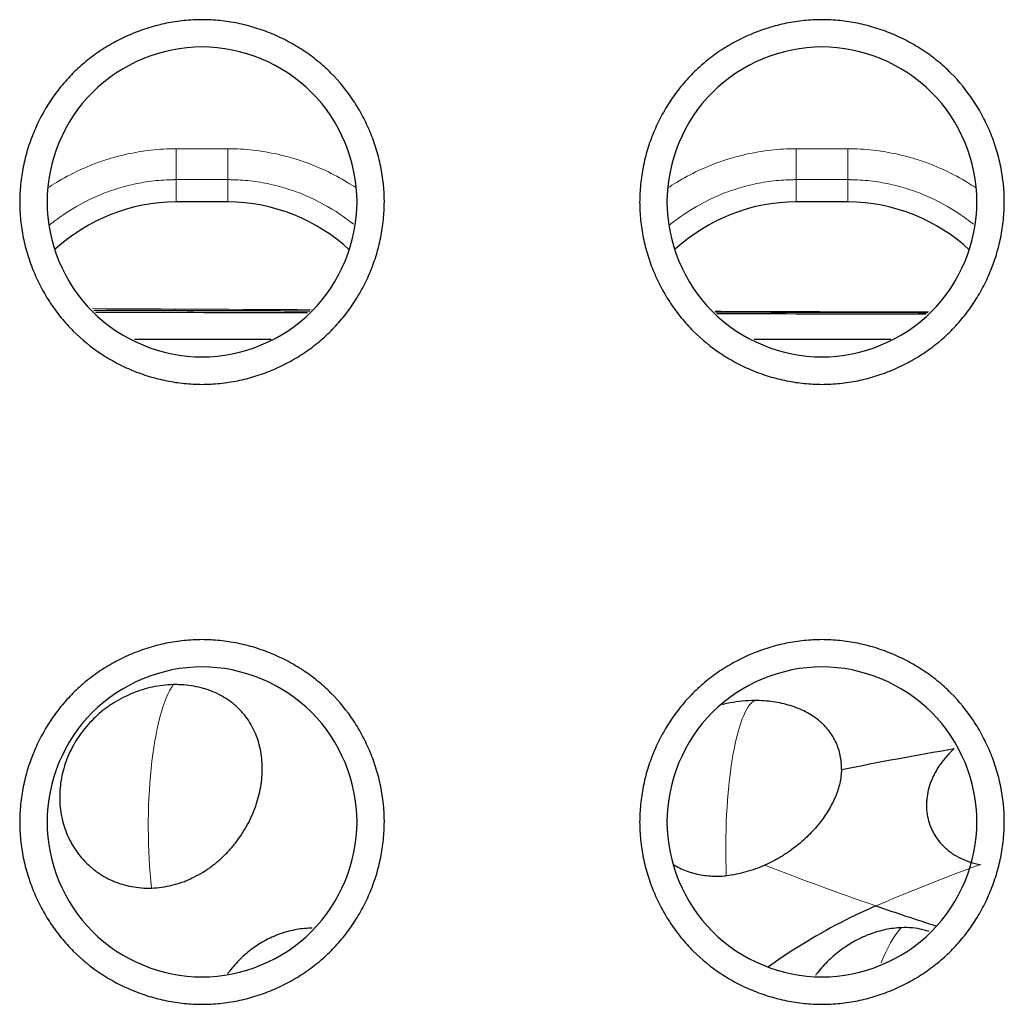
# Model space of a CAD drawing. Units: millimetres. Extents: x 0 to 4075, y 0 to 2906.
# Drawn here: x 978 to 987, y 816 to 825 of the extents above; entities that cross this region are included whole.
import ezdxf

# ---------------------------------------------------------------- set-up
doc = ezdxf.new("R2010")
doc.units = ezdxf.units.MM
doc.layers.add('1', color=7, linetype='Continuous', true_color=0xffffff)

msp = doc.modelspace()

# ---------------------------------------------------------------- linework, layer by layer
at = {"layer": '1', "color": 3, "linetype": 'Continuous', "lineweight": 13}
for p, q in [((979.0314, 823.8711), (979.5314, 823.8711)), ((979.0314, 823.5722), (979.0314, 823.8711)), ((979.5314, 823.5722), (979.5314, 823.8711)), ((985.0314, 823.8711), (985.5314, 823.8711)), ((985.0314, 823.5722), (985.0314, 823.8711)), ((985.5314, 823.5722), (985.5314, 823.8711)), ((979.0314, 823.5722), (979.0314, 823.3564)), ((979.5314, 823.5722), (979.0314, 823.5722)), ((979.5314, 823.3564), (979.5314, 823.5722)), ((985.0314, 823.5722), (985.0314, 823.3564)), ((985.5314, 823.5722), (985.0314, 823.5722)), ((985.5314, 823.3564), (985.5314, 823.5722))]:
    msp.add_line(p, q, dxfattribs=at)
at = {"layer": '1', "color": 3, "linetype": 'Continuous', "lineweight": 25}
for p, q in [((979.5314, 823.3564), (979.0314, 823.3564)), ((985.5314, 823.3564), (985.0314, 823.3564)), ((978.6271, 822.0297), (979.9491, 822.0297)), ((984.6267, 822.0297), (985.9486, 822.0297))]:
    msp.add_line(p, q, dxfattribs=at)
at = {"layer": '1', "color": 3, "linetype": 'Continuous', "lineweight": 13}
for centre, major_axis, ratio, start_param, end_param in [((979.1237, 817.3171), (0, 1.45), 0.249858, 0.338853, 1.177308), ((984.661, 817.0871), (0, 1.45), 0.214298, 0.094405, 0.924259), ((984.661, 817.0871), (0, -1.45), 0.214298, 4.065852, 4.886578), ((979.1237, 817.3171), (0, -1.45), 0.249858, 4.318901, 5.139527), ((986.3041, 815.0168), (0, -1.45), 0.4192, 3.575048, 3.973101)]:
    msp.add_ellipse(centre, major_axis=major_axis, ratio=ratio, start_param=start_param, end_param=end_param, dxfattribs=at)
at = {"layer": '1', "color": 3, "linetype": 'Continuous', "lineweight": 25}
for points, knots in [([(979.2814, 825.1202), (979.3397, 825.1202), (979.3975, 825.1172), (979.512, 825.1055), (979.6256, 825.0882), (979.7372, 825.0599), (979.8202, 825.0346), (979.8478, 825.0254), (979.9026, 825.0057), (979.9296, 824.9953), (980.0098, 824.9621), (980.1139, 824.9129), (980.2127, 824.8542), (980.2848, 824.8065), (980.3084, 824.79), (980.3551, 824.7556), (980.3781, 824.7378), (980.4458, 824.6827), (980.4886, 824.644), (980.6105, 824.522), (980.6831, 824.433), (980.7631, 824.3124), (980.7786, 824.2878), (980.8083, 824.2378), (980.8225, 824.2126), (980.8632, 824.136), (980.9123, 824.0319), (980.9513, 823.9236), (980.9767, 823.8409), (980.9845, 823.813), (980.9988, 823.7568), (981.0053, 823.7284), (981.0341, 823.5862), (981.0458, 823.472), (981.046, 823.2997), (981.0431, 823.2422), (981.0344, 823.1556), (981.0307, 823.1267), (981.022, 823.0693), (981.017, 823.0408), (980.9998, 822.9559), (980.9715, 822.8443), (980.9327, 822.736), (980.8996, 822.6559), (980.8879, 822.6294), (980.8631, 822.5768), (980.8501, 822.5507), (980.8093, 822.474), (980.7504, 822.3749), (980.6825, 822.2824), (980.6099, 822.1932), (980.5712, 822.1503), (980.5096, 822.0885), (980.4885, 822.0684), (980.4455, 822.0296), (980.4236, 822.0108), (980.3566, 821.9561), (980.264, 821.888), (980.1651, 821.829), (980.0886, 821.7882), (980.0627, 821.7752), (980.01, 821.7503), (979.9835, 821.7386), (979.9033, 821.7053), (979.7948, 821.6663), (979.6834, 821.6379), (979.5706, 821.6149), (979.5133, 821.6061), (979.3974, 821.5943), (979.282, 821.5883), (979.11, 821.5971), (978.9962, 821.6142), (978.9112, 821.6314), (978.8829, 821.6378), (978.8264, 821.6521), (978.7985, 821.6599), (978.7155, 821.6852), (978.6071, 821.7241), (978.503, 821.773), (978.4266, 821.8136), (978.4014, 821.8277), (978.3515, 821.8573), (978.3268, 821.8728), (978.2057, 821.9529), (978.1166, 822.0255), (977.9947, 822.1471), (977.956, 822.1897), (977.901, 822.257), (977.8831, 822.2801), (977.8486, 822.3268), (977.832, 822.3506), (977.7841, 822.4228), (977.7251, 822.5216), (977.6759, 822.6257), (977.6427, 822.7057), (977.6322, 822.7326), (977.6125, 822.7873), (977.6033, 822.8149), (977.5778, 822.8981), (977.5493, 823.0098), (977.5319, 823.1233), (977.5201, 823.2377), (977.517, 823.2953), (977.5169, 823.3824), (977.5176, 823.4116), (977.5205, 823.4696), (977.5227, 823.4984), (977.5314, 823.5845), (977.5486, 823.6982), (977.5768, 823.8098), (977.602, 823.8927), (977.6111, 823.9202), (977.6307, 823.9749), (977.6412, 824.0021), (977.6744, 824.0824), (977.7235, 824.1868), (977.7821, 824.2856), (977.8456, 824.3817), (977.8798, 824.4283), (977.9349, 824.4961), (977.9538, 824.5182), (977.9926, 824.5611), (978.0124, 824.5821), (978.0734, 824.6432), (978.1586, 824.7202), (978.2512, 824.7885), (978.3234, 824.8365), (978.3479, 824.852), (978.3979, 824.8818), (978.4232, 824.8961), (978.4998, 824.9369), (978.604, 824.9861), (978.7122, 825.0251), (978.7948, 825.0506), (978.8226, 825.0584), (978.8787, 825.0727), (978.9071, 825.0792), (978.9926, 825.0967), (979.05, 825.1054), (979.1652, 825.1172), (979.2232, 825.1202), (979.2814, 825.1202)], [0, 0, 0, 0, 0.015625, 0.015625, 0.03125, 0.046875, 0.046875, 0.054688, 0.054688, 0.0625, 0.0625, 0.078125, 0.09375, 0.09375, 0.101563, 0.101563, 0.109375, 0.109375, 0.125, 0.125, 0.15625, 0.15625, 0.164063, 0.164063, 0.171875, 0.171875, 0.1875, 0.203125, 0.203125, 0.210937, 0.210937, 0.21875, 0.21875, 0.25, 0.25, 0.265625, 0.265625, 0.273438, 0.273438, 0.28125, 0.28125, 0.296875, 0.3125, 0.3125, 0.320313, 0.320313, 0.328125, 0.328125, 0.34375, 0.359375, 0.359375, 0.375, 0.375, 0.382813, 0.382813, 0.390625, 0.390625, 0.40625, 0.421875, 0.421875, 0.429688, 0.429688, 0.4375, 0.4375, 0.453125, 0.46875, 0.46875, 0.484375, 0.484375, 0.5, 0.515625, 0.53125, 0.53125, 0.539063, 0.539063, 0.546875, 0.546875, 0.5625, 0.578125, 0.578125, 0.585938, 0.585938, 0.59375, 0.59375, 0.625, 0.625, 0.640625, 0.640625, 0.648438, 0.648438, 0.65625, 0.65625, 0.671875, 0.6875, 0.6875, 0.695312, 0.695312, 0.703125, 0.703125, 0.71875, 0.734375, 0.734375, 0.75, 0.75, 0.757812, 0.757812, 0.765625, 0.765625, 0.78125, 0.796875, 0.796875, 0.804687, 0.804687, 0.8125, 0.8125, 0.828125, 0.84375, 0.84375, 0.859375, 0.859375, 0.867187, 0.867187, 0.875, 0.875, 0.890625, 0.90625, 0.90625, 0.914062, 0.914062, 0.921875, 0.921875, 0.9375, 0.953125, 0.953125, 0.960937, 0.960937, 0.96875, 0.96875, 0.984375, 0.984375, 1, 1, 1, 1]), ([(985.2814, 825.1202), (985.3397, 825.1202), (985.3975, 825.1172), (985.512, 825.1055), (985.6256, 825.0882), (985.7372, 825.0599), (985.8202, 825.0346), (985.8478, 825.0254), (985.9026, 825.0057), (985.9296, 824.9953), (986.0098, 824.9621), (986.1139, 824.9129), (986.2127, 824.8542), (986.2848, 824.8065), (986.3084, 824.79), (986.3551, 824.7556), (986.3781, 824.7378), (986.4458, 824.6827), (986.4886, 824.644), (986.6105, 824.522), (986.6831, 824.433), (986.7631, 824.3124), (986.7786, 824.2878), (986.8083, 824.2378), (986.8225, 824.2126), (986.8632, 824.136), (986.9123, 824.0319), (986.9513, 823.9236), (986.9767, 823.8409), (986.9845, 823.813), (986.9988, 823.7568), (987.0053, 823.7284), (987.0341, 823.5862), (987.0458, 823.472), (987.046, 823.2997), (987.0431, 823.2422), (987.0344, 823.1556), (987.0307, 823.1267), (987.022, 823.0693), (987.017, 823.0408), (986.9998, 822.9559), (986.9715, 822.8443), (986.9327, 822.736), (986.8996, 822.6559), (986.8879, 822.6294), (986.8631, 822.5768), (986.8501, 822.5507), (986.8093, 822.474), (986.7504, 822.3749), (986.6825, 822.2824), (986.6099, 822.1932), (986.5712, 822.1503), (986.5096, 822.0885), (986.4885, 822.0684), (986.4455, 822.0296), (986.4236, 822.0108), (986.3566, 821.9561), (986.264, 821.888), (986.1651, 821.829), (986.0886, 821.7882), (986.0627, 821.7752), (986.01, 821.7503), (985.9835, 821.7386), (985.9033, 821.7053), (985.7948, 821.6663), (985.6834, 821.6379), (985.5706, 821.6149), (985.5133, 821.6061), (985.3974, 821.5943), (985.282, 821.5883), (985.11, 821.5971), (984.9962, 821.6142), (984.9112, 821.6314), (984.8829, 821.6378), (984.8264, 821.6521), (984.7985, 821.6599), (984.7155, 821.6852), (984.6071, 821.7241), (984.503, 821.773), (984.4266, 821.8136), (984.4014, 821.8277), (984.3515, 821.8573), (984.3268, 821.8728), (984.2057, 821.9529), (984.1166, 822.0255), (983.9947, 822.1471), (983.956, 822.1897), (983.901, 822.257), (983.8831, 822.2801), (983.8486, 822.3268), (983.832, 822.3506), (983.7841, 822.4228), (983.7251, 822.5216), (983.6759, 822.6257), (983.6427, 822.7057), (983.6322, 822.7326), (983.6125, 822.7873), (983.6033, 822.8149), (983.5778, 822.8981), (983.5493, 823.0098), (983.5319, 823.1233), (983.5201, 823.2377), (983.517, 823.2953), (983.5169, 823.3824), (983.5176, 823.4116), (983.5205, 823.4696), (983.5227, 823.4984), (983.5314, 823.5845), (983.5486, 823.6982), (983.5768, 823.8098), (983.602, 823.8927), (983.6111, 823.9202), (983.6307, 823.9749), (983.6412, 824.0021), (983.6744, 824.0824), (983.7235, 824.1868), (983.7821, 824.2856), (983.8456, 824.3817), (983.8798, 824.4283), (983.9349, 824.4961), (983.9538, 824.5182), (983.9926, 824.5611), (984.0124, 824.5821), (984.0734, 824.6432), (984.1586, 824.7202), (984.2512, 824.7885), (984.3234, 824.8365), (984.3479, 824.852), (984.3979, 824.8818), (984.4232, 824.8961), (984.4998, 824.9369), (984.604, 824.9861), (984.7122, 825.0251), (984.7948, 825.0506), (984.8226, 825.0584), (984.8787, 825.0727), (984.9071, 825.0792), (984.9926, 825.0967), (985.05, 825.1054), (985.1652, 825.1172), (985.2232, 825.1202), (985.2814, 825.1202)], [0, 0, 0, 0, 0.015625, 0.015625, 0.03125, 0.046875, 0.046875, 0.054688, 0.054688, 0.0625, 0.0625, 0.078125, 0.09375, 0.09375, 0.101563, 0.101563, 0.109375, 0.109375, 0.125, 0.125, 0.15625, 0.15625, 0.164063, 0.164063, 0.171875, 0.171875, 0.1875, 0.203125, 0.203125, 0.210938, 0.210938, 0.21875, 0.21875, 0.25, 0.25, 0.265625, 0.265625, 0.273438, 0.273438, 0.28125, 0.28125, 0.296875, 0.3125, 0.3125, 0.320313, 0.320313, 0.328125, 0.328125, 0.34375, 0.359375, 0.359375, 0.375, 0.375, 0.382813, 0.382813, 0.390625, 0.390625, 0.40625, 0.421875, 0.421875, 0.429688, 0.429688, 0.4375, 0.4375, 0.453125, 0.46875, 0.46875, 0.484375, 0.484375, 0.5, 0.515625, 0.53125, 0.53125, 0.539063, 0.539063, 0.546875, 0.546875, 0.5625, 0.578125, 0.578125, 0.585938, 0.585938, 0.59375, 0.59375, 0.625, 0.625, 0.640625, 0.640625, 0.648438, 0.648438, 0.65625, 0.65625, 0.671875, 0.6875, 0.6875, 0.695313, 0.695313, 0.703125, 0.703125, 0.71875, 0.734375, 0.734375, 0.75, 0.75, 0.757813, 0.757813, 0.765625, 0.765625, 0.78125, 0.796875, 0.796875, 0.804688, 0.804688, 0.8125, 0.8125, 0.828125, 0.84375, 0.84375, 0.859375, 0.859375, 0.867188, 0.867188, 0.875, 0.875, 0.890625, 0.90625, 0.90625, 0.914063, 0.914063, 0.921875, 0.921875, 0.9375, 0.953125, 0.953125, 0.960938, 0.960938, 0.96875, 0.96875, 0.984375, 0.984375, 1, 1, 1, 1]), ([(979.2814, 821.8564), (978.8887, 821.8564), (978.4985, 822.0181), (977.9431, 822.5734), (977.7814, 822.9637), (977.7814, 823.7491), (977.9431, 824.1394), (978.4985, 824.6948), (978.8887, 824.8564), (979.6741, 824.8564), (980.0644, 824.6948), (980.6198, 824.1394), (980.7814, 823.7491), (980.7814, 822.9637), (980.6198, 822.5734), (980.0644, 822.0181), (979.6741, 821.8564), (979.2814, 821.8564)], [0, 0, 0, 0, 0.125, 0.125, 0.25, 0.25, 0.375, 0.375, 0.5, 0.5, 0.625, 0.625, 0.75, 0.75, 0.875, 0.875, 1, 1, 1, 1]), ([(985.2814, 821.8564), (984.8887, 821.8564), (984.4985, 822.0181), (983.9431, 822.5734), (983.7814, 822.9637), (983.7814, 823.7491), (983.9431, 824.1394), (984.4985, 824.6948), (984.8887, 824.8564), (985.6741, 824.8564), (986.0644, 824.6948), (986.6198, 824.1394), (986.7814, 823.7491), (986.7814, 822.9637), (986.6198, 822.5734), (986.0644, 822.0181), (985.6741, 821.8564), (985.2814, 821.8564)], [0, 0, 0, 0, 0.125, 0.125, 0.25, 0.25, 0.375, 0.375, 0.5, 0.5, 0.625, 0.625, 0.75, 0.75, 0.875, 0.875, 1, 1, 1, 1]), ([(978.2342, 822.31), (978.8367, 822.3081), (979.5332, 822.3058), (980.2296, 822.3037), (980.3236, 822.3034)], [0, 0, 0, 0, 0.865163, 1, 1, 1, 1]), ([(978.2511, 822.2907), (978.4043, 822.2903), (979.0772, 822.2886), (979.7611, 822.2869), (980.2918, 822.2856), (980.3028, 822.2855)], [0, 0, 0, 0, 0.224028, 0.983866, 1, 1, 1, 1]), ([(984.2496, 822.2925), (984.4292, 822.292), (985.1149, 822.2904), (985.8007, 822.2889), (986.3069, 822.2878)], [0, 0, 0, 0, 0.261903, 1, 1, 1, 1]), ([(984.2632, 822.2766), (984.7752, 822.2756), (985.4501, 822.2743), (986.125, 822.2732), (986.2879, 822.2729)], [0, 0, 0, 0, 0.758618, 1, 1, 1, 1]), ([(979.2814, 819.1202), (979.3397, 819.1202), (979.3975, 819.1172), (979.512, 819.1055), (979.6256, 819.0882), (979.7372, 819.0599), (979.8202, 819.0346), (979.8478, 819.0254), (979.9026, 819.0057), (979.9296, 818.9953), (980.0098, 818.9621), (980.1139, 818.9129), (980.2127, 818.8542), (980.2848, 818.8065), (980.3084, 818.79), (980.3551, 818.7556), (980.3781, 818.7378), (980.4458, 818.6827), (980.4886, 818.644), (980.6105, 818.522), (980.6831, 818.433), (980.7631, 818.3124), (980.7786, 818.2878), (980.8083, 818.2378), (980.8225, 818.2126), (980.8632, 818.136), (980.9123, 818.0319), (980.9513, 817.9236), (980.9767, 817.8409), (980.9845, 817.813), (980.9988, 817.7568), (981.0053, 817.7284), (981.0341, 817.5862), (981.0458, 817.472), (981.046, 817.2997), (981.0431, 817.2422), (981.0344, 817.1556), (981.0307, 817.1267), (981.022, 817.0693), (981.017, 817.0408), (980.9998, 816.9559), (980.9715, 816.8443), (980.9327, 816.736), (980.8996, 816.6559), (980.8879, 816.6294), (980.8631, 816.5768), (980.8501, 816.5507), (980.8093, 816.474), (980.7504, 816.3749), (980.6825, 816.2824), (980.6099, 816.1932), (980.5712, 816.1503), (980.5096, 816.0885), (980.4885, 816.0684), (980.4455, 816.0296), (980.4236, 816.0108), (980.3566, 815.9561), (980.264, 815.888), (980.1651, 815.829), (980.0886, 815.7882), (980.0627, 815.7752), (980.01, 815.7503), (979.9835, 815.7386), (979.9033, 815.7053), (979.7948, 815.6663), (979.6834, 815.6379), (979.5706, 815.6149), (979.5133, 815.6061), (979.3974, 815.5943), (979.282, 815.5883), (979.11, 815.5971), (978.9962, 815.6142), (978.9112, 815.6314), (978.8829, 815.6378), (978.8264, 815.6521), (978.7985, 815.6599), (978.7155, 815.6852), (978.6071, 815.7241), (978.503, 815.773), (978.4266, 815.8136), (978.4014, 815.8277), (978.3515, 815.8573), (978.3268, 815.8728), (978.2057, 815.9529), (978.1166, 816.0255), (977.9947, 816.1471), (977.956, 816.1897), (977.901, 816.257), (977.8831, 816.2801), (977.8486, 816.3268), (977.832, 816.3506), (977.7841, 816.4228), (977.7251, 816.5216), (977.6759, 816.6257), (977.6427, 816.7057), (977.6322, 816.7326), (977.6125, 816.7873), (977.6033, 816.8149), (977.5778, 816.8981), (977.5493, 817.0098), (977.5319, 817.1233), (977.5201, 817.2377), (977.517, 817.2953), (977.5169, 817.3824), (977.5176, 817.4116), (977.5205, 817.4696), (977.5227, 817.4984), (977.5314, 817.5845), (977.5486, 817.6982), (977.5768, 817.8098), (977.602, 817.8927), (977.6111, 817.9202), (977.6307, 817.9749), (977.6412, 818.0021), (977.6744, 818.0824), (977.7235, 818.1868), (977.7821, 818.2856), (977.8456, 818.3817), (977.8798, 818.4283), (977.9349, 818.4961), (977.9538, 818.5182), (977.9926, 818.5611), (978.0124, 818.5821), (978.0734, 818.6432), (978.1586, 818.7202), (978.2512, 818.7885), (978.3234, 818.8365), (978.3479, 818.852), (978.3979, 818.8818), (978.4232, 818.8961), (978.4998, 818.9369), (978.604, 818.9861), (978.7122, 819.0251), (978.7948, 819.0506), (978.8226, 819.0584), (978.8787, 819.0727), (978.9071, 819.0792), (978.9926, 819.0967), (979.05, 819.1054), (979.1652, 819.1172), (979.2232, 819.1202), (979.2814, 819.1202)], [0, 0, 0, 0, 0.015625, 0.015625, 0.03125, 0.046875, 0.046875, 0.054687, 0.054687, 0.0625, 0.0625, 0.078125, 0.09375, 0.09375, 0.101562, 0.101562, 0.109375, 0.109375, 0.125, 0.125, 0.15625, 0.15625, 0.164062, 0.164062, 0.171875, 0.171875, 0.1875, 0.203125, 0.203125, 0.210937, 0.210937, 0.21875, 0.21875, 0.25, 0.25, 0.265625, 0.265625, 0.273437, 0.273437, 0.28125, 0.28125, 0.296875, 0.3125, 0.3125, 0.320312, 0.320312, 0.328125, 0.328125, 0.34375, 0.359375, 0.359375, 0.375, 0.375, 0.382812, 0.382812, 0.390625, 0.390625, 0.40625, 0.421875, 0.421875, 0.429687, 0.429687, 0.4375, 0.4375, 0.453125, 0.46875, 0.46875, 0.484375, 0.484375, 0.5, 0.515625, 0.53125, 0.53125, 0.539062, 0.539062, 0.546875, 0.546875, 0.5625, 0.578125, 0.578125, 0.585937, 0.585937, 0.59375, 0.59375, 0.625, 0.625, 0.640625, 0.640625, 0.648437, 0.648437, 0.65625, 0.65625, 0.671875, 0.6875, 0.6875, 0.695312, 0.695312, 0.703125, 0.703125, 0.71875, 0.734375, 0.734375, 0.75, 0.75, 0.757812, 0.757812, 0.765625, 0.765625, 0.78125, 0.796875, 0.796875, 0.804688, 0.804688, 0.8125, 0.8125, 0.828125, 0.84375, 0.84375, 0.859375, 0.859375, 0.867188, 0.867188, 0.875, 0.875, 0.890625, 0.90625, 0.90625, 0.914063, 0.914063, 0.921875, 0.921875, 0.9375, 0.953125, 0.953125, 0.960938, 0.960938, 0.96875, 0.96875, 0.984375, 0.984375, 1, 1, 1, 1]), ([(985.2814, 819.1202), (985.3397, 819.1202), (985.3975, 819.1172), (985.512, 819.1055), (985.6256, 819.0882), (985.7372, 819.0599), (985.8202, 819.0346), (985.8478, 819.0254), (985.9026, 819.0057), (985.9296, 818.9953), (986.0098, 818.9621), (986.1139, 818.9129), (986.2127, 818.8542), (986.2848, 818.8065), (986.3084, 818.79), (986.3551, 818.7556), (986.3781, 818.7378), (986.4458, 818.6827), (986.4886, 818.644), (986.6105, 818.522), (986.6831, 818.433), (986.7631, 818.3124), (986.7786, 818.2878), (986.8083, 818.2378), (986.8225, 818.2126), (986.8632, 818.136), (986.9123, 818.0319), (986.9513, 817.9236), (986.9767, 817.8409), (986.9845, 817.813), (986.9988, 817.7568), (987.0053, 817.7284), (987.0341, 817.5862), (987.0458, 817.472), (987.046, 817.2997), (987.0431, 817.2422), (987.0344, 817.1556), (987.0307, 817.1267), (987.022, 817.0693), (987.017, 817.0408), (986.9998, 816.9559), (986.9715, 816.8443), (986.9327, 816.736), (986.8996, 816.6559), (986.8879, 816.6294), (986.8631, 816.5768), (986.8501, 816.5507), (986.8093, 816.474), (986.7504, 816.3749), (986.6825, 816.2824), (986.6099, 816.1932), (986.5712, 816.1503), (986.5096, 816.0885), (986.4885, 816.0684), (986.4455, 816.0296), (986.4236, 816.0108), (986.3566, 815.9561), (986.264, 815.888), (986.1651, 815.829), (986.0886, 815.7882), (986.0627, 815.7752), (986.01, 815.7503), (985.9835, 815.7386), (985.9033, 815.7053), (985.7948, 815.6663), (985.6834, 815.6379), (985.5706, 815.6149), (985.5133, 815.6061), (985.3974, 815.5943), (985.282, 815.5883), (985.11, 815.5971), (984.9962, 815.6142), (984.9112, 815.6314), (984.8829, 815.6378), (984.8264, 815.6521), (984.7985, 815.6599), (984.7155, 815.6852), (984.6071, 815.7241), (984.503, 815.773), (984.4266, 815.8136), (984.4014, 815.8277), (984.3515, 815.8573), (984.3268, 815.8728), (984.2057, 815.9529), (984.1166, 816.0255), (983.9947, 816.1471), (983.956, 816.1897), (983.901, 816.257), (983.8831, 816.2801), (983.8486, 816.3268), (983.832, 816.3506), (983.7841, 816.4228), (983.7251, 816.5216), (983.6759, 816.6257), (983.6427, 816.7057), (983.6322, 816.7326), (983.6125, 816.7873), (983.6033, 816.8149), (983.5778, 816.8981), (983.5493, 817.0098), (983.5319, 817.1233), (983.5201, 817.2377), (983.517, 817.2953), (983.5169, 817.3824), (983.5176, 817.4116), (983.5205, 817.4696), (983.5227, 817.4984), (983.5314, 817.5845), (983.5486, 817.6982), (983.5768, 817.8098), (983.602, 817.8927), (983.6111, 817.9202), (983.6307, 817.9749), (983.6412, 818.0021), (983.6744, 818.0824), (983.7235, 818.1868), (983.7821, 818.2856), (983.8456, 818.3817), (983.8798, 818.4283), (983.9349, 818.4961), (983.9538, 818.5182), (983.9926, 818.5611), (984.0124, 818.5821), (984.0734, 818.6432), (984.1586, 818.7202), (984.2512, 818.7885), (984.3234, 818.8365), (984.3479, 818.852), (984.3979, 818.8818), (984.4232, 818.8961), (984.4998, 818.9369), (984.604, 818.9861), (984.7122, 819.0251), (984.7948, 819.0506), (984.8226, 819.0584), (984.8787, 819.0727), (984.9071, 819.0792), (984.9926, 819.0967), (985.05, 819.1054), (985.1652, 819.1172), (985.2232, 819.1202), (985.2814, 819.1202)], [0, 0, 0, 0, 0.015625, 0.015625, 0.03125, 0.046875, 0.046875, 0.054688, 0.054688, 0.0625, 0.0625, 0.078125, 0.09375, 0.09375, 0.101563, 0.101563, 0.109375, 0.109375, 0.125, 0.125, 0.15625, 0.15625, 0.164063, 0.164063, 0.171875, 0.171875, 0.1875, 0.203125, 0.203125, 0.210938, 0.210938, 0.21875, 0.21875, 0.25, 0.25, 0.265625, 0.265625, 0.273438, 0.273438, 0.28125, 0.28125, 0.296875, 0.3125, 0.3125, 0.320313, 0.320313, 0.328125, 0.328125, 0.34375, 0.359375, 0.359375, 0.375, 0.375, 0.382813, 0.382813, 0.390625, 0.390625, 0.40625, 0.421875, 0.421875, 0.429688, 0.429688, 0.4375, 0.4375, 0.453125, 0.46875, 0.46875, 0.484375, 0.484375, 0.5, 0.515625, 0.53125, 0.53125, 0.539063, 0.539063, 0.546875, 0.546875, 0.5625, 0.578125, 0.578125, 0.585938, 0.585938, 0.59375, 0.59375, 0.625, 0.625, 0.640625, 0.640625, 0.648438, 0.648438, 0.65625, 0.65625, 0.671875, 0.6875, 0.6875, 0.695313, 0.695313, 0.703125, 0.703125, 0.71875, 0.734375, 0.734375, 0.75, 0.75, 0.757813, 0.757813, 0.765625, 0.765625, 0.78125, 0.796875, 0.796875, 0.804688, 0.804688, 0.8125, 0.8125, 0.828125, 0.84375, 0.84375, 0.859375, 0.859375, 0.867188, 0.867188, 0.875, 0.875, 0.890625, 0.90625, 0.90625, 0.914063, 0.914063, 0.921875, 0.921875, 0.9375, 0.953125, 0.953125, 0.960938, 0.960938, 0.96875, 0.96875, 0.984375, 0.984375, 1, 1, 1, 1]), ([(979.2814, 815.8564), (978.8887, 815.8564), (978.4985, 816.0181), (977.9431, 816.5734), (977.7814, 816.9637), (977.7814, 817.7491), (977.9431, 818.1394), (978.4985, 818.6948), (978.8887, 818.8564), (979.6741, 818.8564), (980.0644, 818.6948), (980.6198, 818.1394), (980.7814, 817.7491), (980.7814, 816.9637), (980.6198, 816.5734), (980.0644, 816.0181), (979.6741, 815.8564), (979.2814, 815.8564)], [0, 0, 0, 0, 0.125, 0.125, 0.25, 0.25, 0.375, 0.375, 0.5, 0.5, 0.625, 0.625, 0.75, 0.75, 0.875, 0.875, 1, 1, 1, 1]), ([(985.2814, 815.8564), (984.8887, 815.8564), (984.4985, 816.0181), (983.9431, 816.5734), (983.7814, 816.9637), (983.7814, 817.7491), (983.9431, 818.1394), (984.4985, 818.6948), (984.8887, 818.8564), (985.6741, 818.8564), (986.0644, 818.6948), (986.6198, 818.1394), (986.7814, 817.7491), (986.7814, 816.9637), (986.6198, 816.5734), (986.0644, 816.0181), (985.6741, 815.8564), (985.2814, 815.8564)], [0, 0, 0, 0, 0.125, 0.125, 0.25, 0.25, 0.375, 0.375, 0.5, 0.5, 0.625, 0.625, 0.75, 0.75, 0.875, 0.875, 1, 1, 1, 1]), ([(979.0033, 818.6847), (978.936, 818.6831), (978.8694, 818.6751), (978.7707, 818.6542), (978.738, 818.6458), (978.6893, 818.6308), (978.673, 818.6254), (978.6408, 818.6139), (978.6249, 818.6079), (978.5463, 818.5759), (978.4863, 818.5451), (978.4148, 818.5004), (978.4007, 818.4911), (978.3728, 818.4719), (978.359, 818.462), (978.3186, 818.4314), (978.2927, 818.4101), (978.2184, 818.3431), (978.1732, 818.2947), (978.1221, 818.2293), (978.1121, 818.216), (978.0929, 818.189), (978.0651, 818.1481), (978.0403, 818.1058), (977.9949, 818.0197), (977.9699, 817.96), (977.931, 817.836), (977.9177, 817.7734), (977.9067, 817.679), (977.9046, 817.6474), (977.9037, 817.5999), (977.9037, 817.584), (977.9047, 817.5523), (977.9055, 817.5363), (977.9118, 817.4572), (977.923, 817.3956), (977.949, 817.3059), (977.9592, 817.2764), (977.9827, 817.2184), (977.9962, 817.1897), (978.0406, 817.107), (978.0756, 817.0558), (978.1364, 816.9851), (978.1581, 816.9626), (978.1928, 816.9303), (978.2046, 816.9199), (978.2288, 816.8999), (978.2412, 816.8902), (978.3041, 816.8437), (978.3584, 816.8123), (978.4313, 816.7806), (978.4462, 816.7747), (978.4763, 816.7636), (978.5218, 816.7482), (978.5994, 816.7292), (978.6633, 816.7208), (978.728, 816.7159), (978.761, 816.7152), (978.794, 816.7163)], [0, 0, 0, 0, 0.0625, 0.0625, 0.09375, 0.09375, 0.109375, 0.109375, 0.125, 0.125, 0.1875, 0.1875, 0.203125, 0.203125, 0.21875, 0.21875, 0.25, 0.25, 0.3125, 0.3125, 0.328125, 0.328125, 0.34375, 0.375, 0.375, 0.4375, 0.4375, 0.5, 0.5, 0.53125, 0.53125, 0.546875, 0.546875, 0.5625, 0.5625, 0.625, 0.625, 0.65625, 0.65625, 0.6875, 0.6875, 0.75, 0.75, 0.78125, 0.78125, 0.796875, 0.796875, 0.8125, 0.8125, 0.875, 0.875, 0.890625, 0.890625, 0.90625, 0.9375, 0.96875, 0.96875, 1, 1, 1, 1]), ([(978.794, 816.7163), (978.8604, 816.7185), (978.9258, 816.7278), (979.0227, 816.7516), (979.0548, 816.7612), (979.1026, 816.7782), (979.1185, 816.7842), (979.1499, 816.7971), (979.1654, 816.8039), (979.2421, 816.8398), (979.3004, 816.874), (979.3699, 816.9235), (979.3836, 816.9338), (979.4106, 816.9549), (979.4239, 816.9658), (979.4629, 816.9991), (979.5127, 817.0455), (979.5583, 817.0956), (979.5909, 817.1345), (979.6015, 817.1477), (979.6222, 817.1746), (979.6323, 817.1883), (979.6813, 817.2576), (979.7152, 817.3149), (979.7588, 817.4037), (979.7721, 817.4337), (979.7962, 817.4946), (979.807, 817.5256), (979.8351, 817.6183), (979.8484, 817.68), (979.8602, 817.7726), (979.8628, 817.8035), (979.8645, 817.8498), (979.8647, 817.8653), (979.8645, 817.8959), (979.864, 817.911), (979.8598, 817.9864), (979.8508, 818.0448), (979.8286, 818.1299), (979.8198, 818.1579), (979.7989, 818.2128), (979.787, 818.2394), (979.7472, 818.3165), (979.7152, 818.3643), (979.6677, 818.4197), (979.6578, 818.4305), (979.6372, 818.4517), (979.6265, 818.4621), (979.5935, 818.4922), (979.5704, 818.5109), (979.4975, 818.563), (979.4442, 818.5926), (979.3712, 818.6227), (979.3563, 818.6284), (979.3263, 818.6388), (979.3111, 818.6436), (979.2652, 818.6569), (979.2025, 818.6714), (979.1374, 818.6796), (979.0875, 818.6834), (979.0707, 818.6842), (979.0371, 818.6851), (979.0202, 818.6851), (979.0033, 818.6847)], [0, 0, 0, 0, 0.0625, 0.0625, 0.09375, 0.09375, 0.109375, 0.109375, 0.125, 0.125, 0.1875, 0.1875, 0.203125, 0.203125, 0.21875, 0.21875, 0.25, 0.28125, 0.28125, 0.296875, 0.296875, 0.3125, 0.3125, 0.375, 0.375, 0.40625, 0.40625, 0.4375, 0.4375, 0.5, 0.5, 0.53125, 0.53125, 0.546875, 0.546875, 0.5625, 0.5625, 0.625, 0.625, 0.65625, 0.65625, 0.6875, 0.6875, 0.75, 0.75, 0.765625, 0.765625, 0.78125, 0.78125, 0.8125, 0.8125, 0.875, 0.875, 0.890625, 0.890625, 0.90625, 0.90625, 0.9375, 0.96875, 0.96875, 0.984375, 0.984375, 1, 1, 1, 1]), ([(984.6317, 818.5307), (984.5914, 818.5305), (984.5512, 818.5284), (984.4711, 818.5206), (984.4312, 818.5149), (984.3717, 818.5035), (984.3519, 818.4993), (984.3277, 818.4935), (984.3233, 818.4924), (984.3189, 818.4914)], [0, 0, 0, 0, 0.382995, 0.382995, 0.76599, 0.76599, 0.957488, 0.957488, 1, 1, 1, 1]), ([(985.4699, 817.8638), (985.4707, 817.9103), (985.4668, 817.9553), (985.4538, 818.0206), (985.4482, 818.0421), (985.438, 818.0738), (985.4343, 818.0842), (985.4262, 818.105), (985.4218, 818.1153), (985.3985, 818.1662), (985.3751, 818.2043), (985.3329, 818.2579), (985.3177, 818.2752), (985.2929, 818.3002), (985.2844, 818.3084), (985.2666, 818.3244), (985.2574, 818.3323), (985.2102, 818.3705), (985.1686, 818.3976), (985.1002, 818.4331), (985.0764, 818.4441), (985.0269, 818.4644), (985.001, 818.4736), (984.9218, 818.4982), (984.8668, 818.5104), (984.7809, 818.5227), (984.7516, 818.5258), (984.6921, 818.5299), (984.662, 818.5308), (984.6317, 818.5307)], [0, 0, 0, 0, 0.125, 0.125, 0.1875, 0.1875, 0.21875, 0.21875, 0.25, 0.25, 0.375, 0.375, 0.4375, 0.4375, 0.46875, 0.46875, 0.5, 0.5, 0.625, 0.625, 0.6875, 0.6875, 0.75, 0.75, 0.875, 0.875, 0.9375, 0.9375, 1, 1, 1, 1]), ([(986.5603, 818.0654), (986.5089, 818.018), (986.4647, 817.9679), (986.4088, 817.8888), (986.3919, 817.8618), (986.3693, 817.8202), (986.3622, 817.8062), (986.3491, 817.7781), (986.3431, 817.764), (986.3155, 817.6934), (986.3014, 817.6362), (986.2941, 817.564), (986.2932, 817.5494), (986.2924, 817.5206), (986.2925, 817.5063), (986.2945, 817.4636), (986.3013, 817.4075), (986.3165, 817.353), (986.3311, 817.3128), (986.3366, 817.2995), (986.3485, 817.2733), (986.355, 817.2605), (986.3759, 817.2228), (986.3919, 817.1986), (986.4277, 817.1526), (986.4476, 817.1307), (986.4805, 817.0997), (986.492, 817.0897), (986.5161, 817.0703), (986.5285, 817.061), (986.567, 817.0346), (986.6215, 817.0028), (986.6822, 816.9784), (986.7303, 816.9629), (986.7467, 816.9583), (986.7802, 816.9501), (986.7973, 816.9465), (986.8146, 816.9435)], [0, 0, 0, 0, 0.125, 0.125, 0.1875, 0.1875, 0.21875, 0.21875, 0.25, 0.25, 0.375, 0.375, 0.40625, 0.40625, 0.4375, 0.4375, 0.5, 0.5625, 0.5625, 0.59375, 0.59375, 0.625, 0.625, 0.6875, 0.6875, 0.75, 0.75, 0.78125, 0.78125, 0.8125, 0.8125, 0.875, 0.9375, 0.9375, 0.96875, 0.96875, 1, 1, 1, 1]), ([(985.47, 817.8638), (985.4692, 817.8198), (985.4636, 817.7759), (985.4438, 817.6881), (985.4296, 817.6441), (985.4065, 817.5889), (985.4016, 817.5778), (985.3913, 817.5558), (985.3753, 817.5229), (985.3572, 817.4905), (985.3183, 817.4264), (985.289, 817.3844), (985.2479, 817.3329), (985.2395, 817.3227), (985.2222, 817.3023), (985.2133, 817.2922), (985.1862, 817.2621), (985.1674, 817.2426), (985.1092, 817.1852), (985.0678, 817.1488), (985.0015, 817.0971), (984.9787, 817.0804), (984.9435, 817.0561), (984.9315, 817.0481), (984.9074, 817.0326), (984.8953, 817.025), (984.8339, 816.988), (984.7828, 816.9614), (984.7297, 816.9381)], [0, 0, 0, 0, 0.125, 0.125, 0.25, 0.25, 0.28125, 0.28125, 0.3125, 0.375, 0.375, 0.5, 0.5, 0.53125, 0.53125, 0.5625, 0.5625, 0.625, 0.625, 0.75, 0.75, 0.8125, 0.8125, 0.84375, 0.84375, 0.875, 0.875, 1, 1, 1, 1]), ([(983.849, 816.9405), (983.8515, 816.939), (983.854, 816.9375), (983.8768, 816.9242), (983.8977, 816.9133), (983.9622, 816.8837), (984.0074, 816.8678), (984.0789, 816.85), (984.1034, 816.8451), (984.1526, 816.8375), (984.1774, 816.8348), (984.2524, 816.8299), (984.3033, 816.8308), (984.355, 816.8358)], [0, 0, 0, 0, 0.017268, 0.017268, 0.157658, 0.157658, 0.438439, 0.438439, 0.578829, 0.578829, 0.719219, 0.719219, 1, 1, 1, 1]), ([(984.7297, 816.9381), (984.6689, 816.9114), (984.6075, 816.8891), (984.4827, 816.8544), (984.4195, 816.8421), (984.355, 816.8358)], [0, 0, 0, 0, 0.5, 0.5, 1, 1, 1, 1]), ([(985.8037, 816.5435), (985.5396, 816.4294), (985.1871, 816.2432), (984.8525, 816.0172), (984.7643, 815.9538)], [0, 0, 0, 0, 0.731927, 1, 1, 1, 1]), ([(980.3487, 816.3282), (980.2977, 816.3277), (980.2472, 816.323), (980.147, 816.3056), (980.0974, 816.2929), (980.036, 816.2719), (980.0237, 816.2674), (979.9994, 816.258), (979.9633, 816.2433), (979.9282, 816.2265), (979.8593, 816.1904), (979.8151, 816.1629), (979.7515, 816.1164), (979.7307, 816.1), (979.6906, 816.0659), (979.6712, 816.0482), (979.6153, 815.9932), (979.5807, 815.954), (979.5421, 815.9034), (979.5355, 815.8944), (979.5291, 815.8854)], [0, 0, 0, 0, 0.161024, 0.161024, 0.322048, 0.322048, 0.362304, 0.362304, 0.40256, 0.483072, 0.483072, 0.644096, 0.644096, 0.724608, 0.724608, 0.805121, 0.805121, 0.966145, 0.966145, 1, 1, 1, 1]), ([(986.0488, 816.3327), (985.9981, 816.3307), (985.9476, 816.3243), (985.8472, 816.3035), (985.7972, 816.289), (985.7351, 816.2659), (985.7227, 816.261), (985.6982, 816.2509), (985.6617, 816.235), (985.6262, 816.2172), (985.5564, 816.1791), (985.5116, 816.1505), (985.4468, 816.1028), (985.4256, 816.086), (985.3847, 816.0514), (985.3649, 816.0335), (985.3074, 815.9779), (985.2716, 815.9385), (985.2311, 815.8876), (985.2241, 815.8785), (985.2171, 815.8692)], [0, 0, 0, 0, 0.160882, 0.160882, 0.321763, 0.321763, 0.361984, 0.361984, 0.402204, 0.482645, 0.482645, 0.643527, 0.643527, 0.723967, 0.723967, 0.804408, 0.804408, 0.96529, 0.96529, 1, 1, 1, 1]), ([(986.3145, 816.2975), (986.3121, 816.2983), (986.3097, 816.299), (986.2912, 816.3049), (986.2747, 816.3094), (986.2249, 816.3212), (986.1567, 816.3323), (986.0853, 816.3341), (986.0488, 816.3327)], [0, 0, 0, 0, 0.02922, 0.02922, 0.223376, 0.223376, 0.611688, 1, 1, 1, 1])]:
    msp.add_open_spline(points, degree=3, knots=knots, dxfattribs=at)
at = {"layer": '1', "color": 3, "linetype": 'Continuous', "lineweight": 13}
for points, knots in [([(977.7863, 823.4899), (977.8146, 823.5088), (977.9118, 823.5707), (978.0843, 823.6633), (978.2351, 823.7245), (978.3514, 823.7644), (978.3905, 823.7766), (978.4689, 823.7987), (978.5083, 823.8087), (978.627, 823.8353), (978.7868, 823.862), (978.9494, 823.8711), (979.0314, 823.8711)], [0, 0, 0, 0, 0.077299, 0.261839, 0.44638, 0.44638, 0.53865, 0.53865, 0.63092, 0.63092, 0.81546, 1, 1, 1, 1]), ([(979.5314, 823.8711), (979.6135, 823.8711), (979.7761, 823.862), (979.9358, 823.8353), (980.0546, 823.8087), (980.094, 823.7987), (980.1724, 823.7766), (980.2115, 823.7644), (980.3278, 823.7245), (980.4786, 823.6633), (980.6484, 823.5722), (980.7429, 823.5122), (980.7687, 823.4951)], [0, 0, 0, 0, 0.185869, 0.371739, 0.371739, 0.464673, 0.464673, 0.557608, 0.557608, 0.743477, 0.929346, 1, 1, 1, 1]), ([(983.7863, 823.4899), (983.8146, 823.5088), (983.9118, 823.5707), (984.0843, 823.6633), (984.2351, 823.7245), (984.3514, 823.7644), (984.3905, 823.7766), (984.4689, 823.7987), (984.5083, 823.8087), (984.627, 823.8353), (984.7868, 823.862), (984.9494, 823.8711), (985.0314, 823.8711)], [0, 0, 0, 0, 0.077299, 0.261839, 0.44638, 0.44638, 0.53865, 0.53865, 0.63092, 0.63092, 0.81546, 1, 1, 1, 1]), ([(985.5314, 823.8711), (985.6135, 823.8711), (985.7761, 823.862), (985.9358, 823.8353), (986.0546, 823.8087), (986.094, 823.7987), (986.1724, 823.7766), (986.2115, 823.7644), (986.3278, 823.7245), (986.4786, 823.6633), (986.6484, 823.5722), (986.7429, 823.5122), (986.7687, 823.4951)], [0, 0, 0, 0, 0.185869, 0.371739, 0.371739, 0.464673, 0.464673, 0.557608, 0.557608, 0.743477, 0.929346, 1, 1, 1, 1]), ([(979.0314, 823.5722), (979.0274, 823.5722), (979.0233, 823.5722), (979.0153, 823.5721), (979.0031, 823.572), (978.9749, 823.5715), (978.9186, 823.5694), (978.8706, 823.5657), (978.775, 823.556), (978.6487, 823.5368), (978.5244, 823.5049), (978.432, 823.4762), (978.4012, 823.4658), (978.3407, 823.4436), (978.3108, 823.4317), (978.1632, 823.3692), (978.051, 823.3081), (977.918, 823.2181), (977.8917, 823.1995), (977.8465, 823.1656), (977.8274, 823.1507), (977.8086, 823.1356)], [0, 0, 0, 0, 0.009092, 0.009092, 0.018184, 0.036368, 0.072735, 0.14547, 0.14547, 0.290941, 0.436411, 0.436411, 0.509146, 0.509146, 0.581882, 0.581882, 0.872822, 0.872822, 0.945558, 0.945558, 1, 1, 1, 1]), ([(980.7485, 823.1402), (980.7316, 823.1538), (980.7144, 823.1671), (980.6711, 823.1995), (980.6449, 823.2181), (980.5119, 823.3081), (980.3997, 823.3692), (980.2521, 823.4318), (980.2222, 823.4436), (980.1616, 823.4658), (980.1309, 823.4762), (980.0385, 823.5049), (979.9142, 823.5368), (979.7878, 823.556), (979.6923, 823.5657), (979.6443, 823.5694), (979.588, 823.5715), (979.5597, 823.572), (979.5476, 823.5721), (979.5395, 823.5722), (979.5355, 823.5722), (979.5314, 823.5722)], [0, 0, 0, 0, 0.049152, 0.049152, 0.122294, 0.122294, 0.414862, 0.414862, 0.488005, 0.488005, 0.561147, 0.561147, 0.707431, 0.853716, 0.853716, 0.926858, 0.963429, 0.981714, 0.990857, 0.990857, 1, 1, 1, 1]), ([(985.0314, 823.5722), (985.0274, 823.5722), (985.0233, 823.5722), (985.0153, 823.5721), (985.0031, 823.572), (984.9749, 823.5715), (984.9186, 823.5694), (984.8706, 823.5657), (984.775, 823.556), (984.6487, 823.5368), (984.5244, 823.5049), (984.432, 823.4762), (984.4012, 823.4658), (984.3407, 823.4436), (984.3108, 823.4317), (984.1632, 823.3692), (984.051, 823.3081), (983.918, 823.2181), (983.8917, 823.1995), (983.8465, 823.1656), (983.8274, 823.1507), (983.8086, 823.1356)], [0, 0, 0, 0, 0.009092, 0.009092, 0.018184, 0.036368, 0.072735, 0.14547, 0.14547, 0.290941, 0.436411, 0.436411, 0.509146, 0.509146, 0.581882, 0.581882, 0.872822, 0.872822, 0.945558, 0.945558, 1, 1, 1, 1]), ([(986.7485, 823.1402), (986.7316, 823.1538), (986.7144, 823.1671), (986.6711, 823.1995), (986.6449, 823.2181), (986.5119, 823.3081), (986.3997, 823.3692), (986.2521, 823.4318), (986.2222, 823.4436), (986.1616, 823.4658), (986.1309, 823.4762), (986.0385, 823.5049), (985.9142, 823.5368), (985.7878, 823.556), (985.6923, 823.5657), (985.6443, 823.5694), (985.588, 823.5715), (985.5597, 823.572), (985.5476, 823.5721), (985.5395, 823.5722), (985.5355, 823.5722), (985.5314, 823.5722)], [0, 0, 0, 0, 0.049152, 0.049152, 0.122294, 0.122294, 0.414862, 0.414862, 0.488005, 0.488005, 0.561147, 0.561147, 0.707431, 0.853716, 0.853716, 0.926858, 0.963429, 0.981714, 0.990857, 0.990857, 1, 1, 1, 1]), ([(986.3135, 822.2915), (985.8011, 822.2929), (985.1112, 822.2951), (984.4213, 822.2974), (984.2438, 822.2981)], [0, 0, 0, 0, 0.742625, 1, 1, 1, 1]), ([(985.8037, 816.5435), (986.0987, 816.671), (986.435, 816.8053), (986.7796, 816.9309), (986.8146, 816.9435)], [0, 0, 0, 0, 0.89884, 1, 1, 1, 1])]:
    msp.add_open_spline(points, degree=3, knots=knots, dxfattribs=at)
at = {"layer": '1', "color": 3, "linetype": 'Continuous', "lineweight": 25}
for points in [[(979.0314, 823.3564), (978.5868, 823.3564), (978.1762, 823.1831), (977.8646, 822.9013)], [(980.7103, 822.8903), (980.3973, 823.1785), (979.9818, 823.3564), (979.5314, 823.3564)], [(985.0314, 823.3564), (984.5868, 823.3564), (984.1762, 823.1831), (983.8646, 822.9013)], [(986.7103, 822.8903), (986.3973, 823.1785), (985.9818, 823.3564), (985.5314, 823.3564)], [(985.47, 817.8638), (985.8296, 817.9359), (986.1932, 818.0032), (986.5603, 818.0654)], [(985.8037, 816.5435), (985.9979, 816.4769), (986.1909, 816.4128), (986.3823, 816.3515)]]:
    msp.add_open_spline(points, degree=3, dxfattribs=at)
at = {"layer": '1', "color": 3, "linetype": 'Continuous', "lineweight": 13}
for points in [[(980.3379, 822.3138), (979.6321, 822.317), (978.9264, 822.3204), (978.2206, 822.3239)], [(984.7297, 816.9381), (985.0877, 816.798), (985.4457, 816.6663), (985.8037, 816.5435)]]:
    msp.add_open_spline(points, degree=3, dxfattribs=at)

doc.saveas('drawing.dxf')
